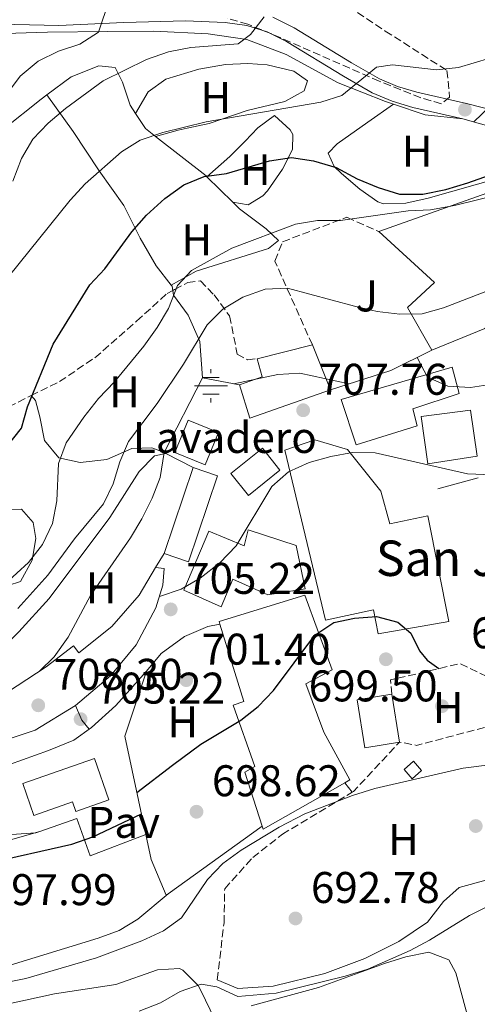
# Model space of a CAD drawing. Units: metres. Extents: x 576723 to 580160, y 4731171 to 4733523.
# Drawn here: x 579897 to 580001, y 4733071 to 4733293 of the extents above; entities that cross this region are included whole.
import ezdxf
from ezdxf.enums import TextEntityAlignment as Align

# ---------------------------------------------------------------- set-up
doc = ezdxf.new("R2010")
doc.units = ezdxf.units.M
doc.header["$MEASUREMENT"] = 0
doc.linetypes.add('DGN Style 3', pattern=[2.435890702152634, 1.739921930109024, -0.6959687720436097])
for name, color, linetype, lineweight in [('Acequia sin especificar', 4, 'Continuous', 0), ('Cota de punto acotado terreno', 7, 'Continuous', 0), ('Curva de nivel directora', 30, 'Continuous', 30), ('Curva de nivel intermedia', 30, 'Continuous', 0), ('destino de construcciones', 7, 'Continuous', 0), ('Edificio', 1, 'Continuous', 13), ('Estanque', 4, 'Continuous', 0), ('Etiqueta de uso rústico', 92, 'Continuous', 0), ('Fuente-manantial-naciente', 7, 'Continuous', 0), ('Línea  de muro-pared o tapia', 1, 'Continuous', 13), ('Línea de asfalto', 7, 'Continuous', 13), ('Línea de cambio de uso (parcela vista)', 92, 'Continuous', 0), ('Línea de muro de contención', 1, 'Continuous', 13), ('Línea de pavimento', 1, 'Continuous', 0), ('Pavimento', 7, 'Continuous', 0), ('Punto acotado terreno (símbolo)', 7, 'Continuous', 0), ('Senda', 7, 'DGN Style 3', 0), ('Seto', 92, 'DGN Style 3', 0), ('Texto de Iglesia-ermita', 51, 'Continuous', 0), ('Zona ajardinada', 92, 'Continuous', 0), ('Zona arbolada', 92, 'DGN Style 3', 0)]:
    doc.layers.add(name, color=color, linetype=linetype, lineweight=lineweight)
doc.styles.add('Style-Arial', font='arial.ttf')

# ---------------------------------------------------------------- blocks, each defined once
blk = doc.blocks.new('5NACIE')
at = {"layer": 'Acequia sin especificar', "color": 4, "linetype": 'Continuous', "lineweight": 0, "flags": 128}
for points in [[(0, 0.2812), (0, 0.375)], [(-0.375, 0), (0.375, 0)], [(-0.1875, 0.1875), (0.1875, 0.1875)], [(-0.1875, -0.1875), (0.1875, -0.1875)], [(0, -0.2812), (0, -0.375)]]:
    blk.add_lwpolyline(points, dxfattribs=at)
blk = doc.blocks.new('5PATER')
at = {"layer": 'Punto acotado terreno (símbolo)', "linetype": 'Continuous', "lineweight": 0}
h = blk.add_hatch(color=51, dxfattribs=at)
edge = h.paths.add_edge_path()
edge.add_ellipse((0, 0), major_axis=(-0.1095731443231308, -0.1110710700762829), ratio=0.9994222409660317, start_angle=0, end_angle=360)

msp = doc.modelspace()

# ---------------------------------------------------------------- linework, layer by layer
at = {"layer": 'Curva de nivel directora', "color": 30, "linetype": 'Continuous', "lineweight": 30, "flags": 128}
for points, elevation in [([(580000.1299999984, 4733270.400000002), (580003.7800000008, 4733273.830000001), (580014.0899999995, 4733274.61), (580017.2999999991, 4733276.730000002), (580019.2500000005, 4733278.740000002), (580023.2699999993, 4733282.290000001), (580034.5199999989, 4733293.529999999), (580037.57, 4733297.840000001), (580040.1600000005, 4733302.250000001), (580041.7999999989, 4733306.970000002), (580045.7499999985, 4733321.980000001), (580049.3799999984, 4733332.090000001), (580051.1799999999, 4733336.750000001), (580057.6599999998, 4733350.949999999), (580065.4899999995, 4733370.67), (580067.0000000006, 4733375.430000001), (580072.1500000004, 4733396.570000002), (580075.3099999987, 4733406.320000002), (580077.9500000007, 4733410.57), (580093.6999999997, 4733431.67), (580107.1800000002, 4733447.820000002), (580123.0999999992, 4733469.330000001), (580133.1199999994, 4733484.77)], 725.0000000000003), ([(579894.6500000001, 4733197.190000001), (579897.7900000006, 4733201.189999999), (579899.1499999998, 4733206), (579904.9500000001, 4733220.170000001), (579913.2499999992, 4733233.52), (579916.6299999988, 4733237.2), (579922.7699999987, 4733245.560000002), (579926.0700000002, 4733249.320000002), (579930.2399999988, 4733253.060000001), (579934.5199999991, 4733256.160000001), (579939.1399999993, 4733258.050000003), (579944.1599999995, 4733258.720000001), (579953.9099999993, 4733261.600000001), (579958.8899999993, 4733262.330000001), (579963.829999999, 4733261.610000002), (579968.9499999998, 4733260.090000001), (579973.7199999997, 4733257.480000001), (579978.4999999986, 4733255.54), (579983.2799999996, 4733254.070000002), (579988.6199999994, 4733254.050000002), (579993.8299999996, 4733255.130000001), (579998.7699999994, 4733256.600000001), (580008.8300000001, 4733260.180000001)], 725.0000000000003), ([(579923.8899999986, 4733118.860000002), (579931.9499999987, 4733125.039999999), (579938.3700000005, 4733129.730000001), (579947.3800000004, 4733135.189999999), (579951.3199999988, 4733138.27), (579954.79, 4733141.87), (579964.1399999998, 4733154.4), (579968.4299999991, 4733157.279999999), (579973.0999999985, 4733158.24), (579978.0899999995, 4733158.570000002), (579982.9699999989, 4733157.359999999), (579985.8799999991, 4733154.810000001), (579987.8300000004, 4733150.869999999), (579989.5499999993, 4733148.760000001), (579992.1800000002, 4733146.83)], 700.0000000000005), ([(579889.7599999997, 4733102.810000001), (579909.199999999, 4733107.140000002), (579913.9199999997, 4733108.800000001), (579924.9300000002, 4733114.04)], 700.0000000000002)]:
    msp.add_lwpolyline(points, dxfattribs=dict(at, elevation=elevation))
at = {"layer": 'Curva de nivel intermedia', "color": 30, "linetype": 'Continuous', "lineweight": 0, "flags": 128}
for points, elevation in [([(579987.2800000006, 4733217.119999999), (579989.6500000021, 4733212.67), (579994.2200000008, 4733210.640000001), (579999.3600000017, 4733210.369999999), (580004.3000000014, 4733211.119999998), (580009.2500000001, 4733212.96), (580014.1200000006, 4733214.100000001), (580019.5000000007, 4733214.699999999), (580024.4000000003, 4733215.680000001), (580029.4699999996, 4733217.430000001), (580038.1700000013, 4733223.430000001), (580047.3700000012, 4733228.329999999), (580051.2699999993, 4733231.449999999), (580054.800000001, 4733235.27), (580057.5700000003, 4733239.739999999), (580069.940000002, 4733263.16), (580071.8799999999, 4733267.939999999), (580073.5300000019, 4733273.17), (580074.7900000003, 4733278.560000001), (580076.3400000014, 4733288.609999999), (580078.3399999996, 4733293.17), (580081.850000001, 4733299.37)], 710.0000000000001), ([(579871.9299999997, 4733246.640000001), (579897.4599999998, 4733280.710000001), (579901.5599999991, 4733284.09), (579906.1900000004, 4733286.34), (579910.9900000016, 4733287.970000001), (579915.2100000016, 4733290.659999999), (579917.6500000003, 4733297.84)], 740.0000000000001), ([(579892.5, 4733232.569999999), (579908.8200000012, 4733252.71), (579912.2300000021, 4733256.369999999), (579920.3900000006, 4733263.58), (579924.6300000007, 4733266.249999999), (579929.7600000005, 4733267.960000001), (579939.5700000006, 4733270.399999999), (579965.5099999999, 4733274.820000002), (579970.290000001, 4733276.31), (579978.0800000007, 4733282.76), (579981.7000000017, 4733283.300000001), (579991.6900000006, 4733282.140000001), (579996.6500000005, 4733282.680000001), (580007.2899999999, 4733285.8), (580014.1299999995, 4733288.359999999), (580018.6400000001, 4733290.480000001), (580020.9000000021, 4733291.759999999), (580024.8400000005, 4733294.81)], 730), ([(579895.8500000006, 4733256.959999999), (579897.8300000009, 4733262.069999999), (579900.3400000011, 4733266.460000001), (579903.8099999999, 4733270.06), (579907.7400000016, 4733273.42), (579916.3000000002, 4733279.640000001), (579926.05, 4733284.499999999), (579931.0400000013, 4733286.189999999), (579936.1200000017, 4733287.21), (579946.8399999995, 4733288.02), (579949.6, 4733290.149999999), (579952.6799999999, 4733294.079999999)], 735.0000000000002), ([(579891.3700000012, 4733163.609999999), (579899.3700000009, 4733170.8), (579902.5100000014, 4733174.91), (579904.7900000013, 4733179.630000001), (579905.7600000014, 4733184.740000002), (579906.1400000014, 4733193.189999999), (579907.9299999995, 4733197.859999999), (579911.860000001, 4733203.640000001), (579915.2200000006, 4733207.859999999), (579918.8300000004, 4733211.61), (579925.5000000002, 4733219.659999999), (579928.5199999999, 4733223.880000001), (579931.0400000013, 4733228.199999999), (579933.0799999996, 4733233.439999999), (579936.2800000005, 4733236.76), (579945.3600000021, 4733241.829999999), (579959.8200000013, 4733247.289999999), (579964.7600000012, 4733248.060000001), (579969.9700000014, 4733248.109999998), (579985.2900000013, 4733250.300000001), (579990.2900000013, 4733250.5), (579995.7699999998, 4733251.480000001), (580005.8900000007, 4733253.949999998)], 720), ([(579896.9300000002, 4733160.399999999), (579903.780000001, 4733167.939999999), (579909.76, 4733176.140000001), (579916.3800000006, 4733184.100000001), (579918.4999999995, 4733188.619999999), (579920.0100000006, 4733193.539999999), (579922.0300000012, 4733198.17), (579928.4700000007, 4733206.76), (579934.4499999998, 4733215.66), (579939.8099999998, 4733224.489999999), (579943.3100000002, 4733228.05), (579947.860000001, 4733230.740000002), (579952.9400000015, 4733232.550000002), (579957.9400000017, 4733232.830000001), (579973.160000001, 4733228.720000001), (579978.2599999994, 4733227.560000001), (579983.3700000013, 4733226.930000001), (579988.4100000015, 4733227.029999998), (579993.2400000019, 4733228.329999999), (580002.8700000009, 4733232.039999999)], 715.0000000000001), ([(579945.8200000002, 4733211.21), (579955.7700000012, 4733213.279999999), (579960.7700000014, 4733213.57), (579971.9100000014, 4733211.17)], 710.0000000000001), ([(579901.8300000018, 4733146.24), (579905.2200000003, 4733149.489999999), (579908.3300000017, 4733153.929999999), (579913.41, 4733163.380000002), (579922.4700000016, 4733176.380000001), (579925.0199999996, 4733180.680000001), (579927.370000001, 4733185.38), (579929.1799999992, 4733190.039999999), (579930.0599999999, 4733195.65)], 710), ([(579928.9800000003, 4733163.109999998), (579933.8900000011, 4733164.749999999), (579938.2100000016, 4733167.26), (579942.6799999998, 4733170.720000001), (579946.3900000001, 4733174.550000001), (579954.4200000013, 4733188), (579958.1699999997, 4733191.31), (579962.8700000001, 4733193.399999999), (579967.7400000006, 4733194.75), (579972.6600000003, 4733195.640000001), (579977.7699999999, 4733195.579999999), (579998.7100000012, 4733190.839999998), (580004.2700000001, 4733190.609999998)], 705), ([(579913.1200000017, 4733133.130000001), (579911.4600000011, 4733135.210000002), (579910.0000000015, 4733138.460000001)], 705), ([(579888.4400000009, 4733074.740000002), (579898.7899999998, 4733076.84), (579914.730000001, 4733081.509999999), (579925.0300000008, 4733085.329999999), (579929.9400000015, 4733087.59), (579933.9800000004, 4733090.539999999), (579939.8700000001, 4733099.180000001), (579943.3600000015, 4733102.759999999), (579947.4899999999, 4733105.81), (579956.0599999996, 4733111.020000001), (579961.8600000021, 4733113.98), (579972.6800000004, 4733118.13), (579977.7000000007, 4733119.76), (579997.7100000001, 4733124.359999999), (580003.1000000011, 4733125.039999999)], 695), ([(579924.4400000006, 4733069.439999999), (579929.2400000019, 4733071.300000001), (579933.690000002, 4733073.890000001), (579938.4300000007, 4733075.519999999), (579941.9500000011, 4733074.929999999), (579946.7300000021, 4733072.710000001), (579955.4300000014, 4733073.509999999), (579971.0000000017, 4733077.350000001), (579976.1500000015, 4733078.930000001), (579985.6900000013, 4733083.099999998), (579990.1000000014, 4733085.439999999), (579999.1500000017, 4733091.06), (580003.7899999997, 4733093.4)], 690)]:
    msp.add_lwpolyline(points, dxfattribs=dict(at, elevation=elevation))
at = {"layer": 'Edificio', "color": 51, "linetype": 'Continuous', "lineweight": 13, "extrusion": (-0.007764320104804091, 0.01317071219779562, 0.9998831170059395), "elevation": 58560.95080808301, "flags": 128}
msp.add_lwpolyline([(580003.7159238199, 4732899.750896569), (579995.8961595772, 4732895.140496675), (579966.7663389395, 4732884.79959973)], dxfattribs=at)
at = {"layer": 'Edificio', "color": 51, "linetype": 'Continuous', "lineweight": 13, "extrusion": (0.209218840086258, 0.05213706674778573, 0.9764779583912265), "elevation": 368812.8987417874, "flags": 128}
msp.add_lwpolyline([(4452525.069021183, -1666938.304083001), (4452525.069021183, -1666951.475571148)], dxfattribs=at)
at = {"layer": 'Edificio', "color": 51, "linetype": 'Continuous', "lineweight": 13, "extrusion": (0.01224549331059488, -0.0305385152587576, 0.9994585769202099), "elevation": -136729.776871633, "flags": 128}
msp.add_lwpolyline([(2299904.012863779, 4175090.993298538), (2299904.012863779, 4175101.934824941)], dxfattribs=at)
at = {"layer": 'Edificio', "color": 51, "linetype": 'Continuous', "lineweight": 13, "extrusion": (-0.2717765647537695, -0.09471576682130578, 0.9576880610961443), "elevation": -605240.7069987247, "flags": 128}
msp.add_lwpolyline([(-4278702.115198063, 2016436.735868488), (-4278702.129115925, 2016442.468852552), (-4278706.357015716, 2016442.746815416)], dxfattribs=at)
at = {"layer": 'Edificio', "color": 51, "linetype": 'Continuous', "lineweight": 13, "extrusion": (0.07084335177741431, -0.006674662579400505, 0.9974651213894112), "elevation": 10206.2856855359, "flags": 128}
msp.add_lwpolyline([(4766741.805880772, -133017.2980092539), (4766734.553179454, -133020.389760148), (4766742.60228603, -133037.9565265932)], dxfattribs=at)
at = {"layer": 'Edificio', "color": 1, "linetype": 'Continuous', "lineweight": 13, "extrusion": (0.02487075723716316, -0.010166646991886, 0.9996389771929628), "elevation": -32986.40611432063, "flags": 128}
msp.add_lwpolyline([(4600719.358731216, 1253718.702755654), (4600711.483167744, 1253718.702755654), (4600711.477161826, 1253726.146421682), (4600719.352725297, 1253726.146421683), (4600719.358731216, 1253718.702755654)], close=True, dxfattribs=at)
at = {"layer": 'Edificio', "color": 51, "linetype": 'Continuous', "lineweight": 13, "extrusion": (0.02487075723716316, -0.010166646991886, 0.9996389771929628), "elevation": -32986.40611432065, "flags": 128}
msp.add_lwpolyline([(4600711.483167744, 1253718.702755654), (4600711.477161826, 1253726.146421682), (4600719.352725297, 1253726.146421683), (4600719.358731216, 1253718.702755654), (4600711.483167744, 1253718.702755654)], dxfattribs=at)
at = {"layer": 'Edificio', "color": 1, "linetype": 'Continuous', "lineweight": 13, "extrusion": (0.0327718024691008, 0.008029754722661807, 0.9994306038950479), "elevation": 57722.39576238283, "flags": 128}
msp.add_lwpolyline([(4459188.002509414, -1688716.564787173), (4459184.155741178, -1688708.266325018), (4459189.915643564, -1688705.598962182), (4459193.762411801, -1688713.897424337), (4459188.002509414, -1688716.564787173)], close=True, dxfattribs=at)
at = {"layer": 'Edificio', "color": 51, "linetype": 'Continuous', "lineweight": 13, "extrusion": (0.0327718024691008, 0.008029754722661807, 0.9994306038950479), "elevation": 57722.39576238282, "flags": 128}
msp.add_lwpolyline([(4459184.155741178, -1688708.266325018), (4459189.915643564, -1688705.598962182), (4459193.762411801, -1688713.897424337), (4459188.002509414, -1688716.564787173), (4459184.155741178, -1688708.266325018)], dxfattribs=at)
at = {"layer": 'Edificio', "color": 1, "linetype": 'Continuous', "lineweight": 13, "extrusion": (-0.003435997613400767, -0.01016020799661517, 0.9999424803926805), "elevation": -49371.93979030733, "flags": 128}
msp.add_lwpolyline([(579941.1392667266, 4732933.087058151), (579934.5685495548, 4732913.656055195), (579929.068582025, 4732915.516151207), (579935.6392991967, 4732934.947154162), (579941.1392667266, 4732933.087058151)], close=True, dxfattribs=at)
at = {"layer": 'Edificio', "color": 51, "linetype": 'Continuous', "lineweight": 13, "extrusion": (-0.003435997613400767, -0.01016020799661517, 0.9999424803926805), "elevation": -49371.93979030732, "flags": 128}
msp.add_lwpolyline([(579935.6392991967, 4732934.947154162), (579941.1392667266, 4732933.087058151), (579934.5685495548, 4732913.656055195), (579929.068582025, 4732915.516151207)], dxfattribs=at)
at = {"layer": 'Edificio', "color": 51, "linetype": 'Continuous', "lineweight": 13, "extrusion": (-0.003435588077768795, -0.01016034647572597, 0.999942480392774), "elevation": -49372.35773385526, "flags": 128}
msp.add_lwpolyline([(579929.0691070193, 4732915.511727037), (579935.6398241101, 4732934.942730019)], dxfattribs=at)
at = {"layer": 'Edificio', "color": 51, "linetype": 'Continuous', "lineweight": 13, "extrusion": (0.002338884043085491, -0.01439211033486417, 0.9998936927401543), "elevation": -66061.32341493333, "flags": 128}
msp.add_lwpolyline([(579978.3209390977, 4732680.470301604), (579980.0813085428, 4732669.639179806)], dxfattribs=at)
at = {"layer": 'Edificio', "color": 1, "linetype": 'Continuous', "lineweight": 13, "elevation": 706.929999999993, "flags": 128}
msp.add_lwpolyline([(579917.5899999999, 4733117.199999999), (579910.0999999996, 4733114.57), (579909.3499999996, 4733116.720000001), (579900.6200000001, 4733113.66), (579898.0999999996, 4733120.859999999), (579914.3099999996, 4733126.550000001), (579917.5899999999, 4733117.199999999)], close=True, dxfattribs=at)
at = {"layer": 'Edificio', "color": 51, "linetype": 'Continuous', "lineweight": 13, "elevation": 706.929999999993, "flags": 128}
msp.add_lwpolyline([(579910.0999999996, 4733114.57), (579909.3499999996, 4733116.720000001), (579900.6200000001, 4733113.66), (579898.0999999996, 4733120.859999999), (579914.3099999996, 4733126.550000001), (579917.5899999999, 4733117.199999999), (579910.0999999996, 4733114.57)], dxfattribs=at)
at = {"layer": 'Edificio', "color": 51, "linetype": 'Continuous', "lineweight": 13, "extrusion": (0.02524574173532087, 0.00795413781519641, 0.9996496307286121), "elevation": 52994.42602561187, "flags": 128}
msp.add_lwpolyline([(4340071.069072932, -1974785.091061065), (4340066.604729623, -1974764.312152557), (4340067.370105349, -1974764.312152557)], dxfattribs=at)
at = {"layer": 'Edificio', "color": 1, "linetype": 'Continuous', "lineweight": 13}
for points in [[(580002.6299999999, 4733223.66, 724.0500000000029), (579990.6100000005, 4733218.779999999, 715.8800000000047), (579985.0999999996, 4733228.470000001, 716.3999999999943), (579991.25, 4733234.050000001, 716.6399999999995), (579978.6299999999, 4733245.57, 723.9600000000065), (580007.7599999999, 4733255.91, 724.0500000000029), (580015.5800000001, 4733260.52, 724.0500000000029), (580019.0800000001, 4733253.029999999, 722.179999999993), (580014.6600000003, 4733248.980000001, 722.179999999993), (580021.6100000005, 4733241.980000001, 724.0500000000029)], [(579967.6699999999, 4733209.83, 713.820000000007), (579949.4699999997, 4733203.460000001, 715.070000000007), (579947.0800000001, 4733210.970000001, 715.2899999999936), (579952.2599999999, 4733212.789999999, 716.9400000000023), (579951.1200000001, 4733216.869999999, 717.0200000000042), (579963.5999999996, 4733219.980000001, 714.179999999993)], [(579987.3399999999, 4733201.710000001, 715.7400000000052), (579973.54, 4733197.380000001, 715.75), (579970.1299999999, 4733207.640000001, 715.75), (579995.1900000004, 4733214.949999999, 714.2100000000065), (579996.79, 4733208.99, 712.4100000000036), (579986.3099999996, 4733205.57, 715.9600000000065)], [(580000.9100000003, 4733194.859999999, 712.1900000000023), (579989.7400000002, 4733193.100000001, 712.0399999999936), (579988.2100000001, 4733203.82, 712.3399999999965), (579999.3700000001, 4733205.25, 712.3399999999965)], [(579979.0599999996, 4733186.91, 711.1699999999983), (579981.1200000001, 4733179.51, 710.6900000000023), (579989.7400000002, 4733181.359999999, 710.1300000000047), (579994.5, 4733157.5, 707.5099999999949), (579978.4699999997, 4733154.699999999, 707.3800000000047), (579977.4299999997, 4733160.109999999, 708.2299999999959), (579966.5999999996, 4733157.800000001, 709.6999999999972), (579957.3899999997, 4733196.230000001, 710.9400000000023), (579964.1299999999, 4733198.51, 711.8500000000058), (579971.5599999996, 4733196.359999999, 712.4700000000012)], [(579959.9199999999, 4733174.67, 709.5), (579962, 4733164.84, 708.7200000000012), (579953.4900000002, 4733163.539999999, 708.9199999999983), (579945.5999999996, 4733167.01, 710.8300000000019), (579943, 4733160.789999999, 710.8699999999953), (579934.5499999998, 4733164.59, 711.5599999999977), (579940.1900000004, 4733177.92, 711.5599999999977), (579948.1399999997, 4733174.560000001, 711.070000000007), (579949.04, 4733178.220000001, 710.0899999999965)], [(579970.9199999999, 4733121.029999999, 704.9799999999959), (579952.4500000002, 4733110.529999999, 705.529999999999), (579952.2199999997, 4733111.26, 705.529999999999), (579948.3499999996, 4733123.439999999, 705.5399999999936), (579950.5499999998, 4733124.680000001, 705.5399999999936), (579945.6600000003, 4733138.58, 705.6199999999953), (579948.0899999999, 4733139.380000001, 706.9600000000065), (579942.6799999997, 4733156.880000001, 707.1000000000058), (579942.5, 4733157.480000001, 707.1000000000058), (579961.9199999999, 4733163.41, 707.029999999999), (579968.0599999996, 4733146.539999999, 707.0099999999949), (579962.1100000005, 4733143.380000001, 706.570000000007), (579966.1900000004, 4733132.460000001, 705.320000000007), (579972.0499999998, 4733121.67, 704.9499999999972)], [(579983.3099999996, 4733130.230000001, 701.9700000000012), (579975.4699999997, 4733128.960000001, 701.9100000000036), (579973.7100000001, 4733139.789999999, 702.0800000000019), (579981.5499999998, 4733141.060000001, 702.1300000000047)]]:
    msp.add_polyline3d(points, close=True, dxfattribs=at)
at = {"layer": 'Edificio', "color": 51, "linetype": 'Continuous', "lineweight": 13}
for points in [[(579990.6100000005, 4733218.779999999, 715.8800000000047), (580002.6299999999, 4733223.66, 724.0500000000029), (580021.6100000005, 4733241.980000001, 724.0500000000029), (580014.6600000003, 4733248.980000001, 722.179999999993), (580019.0800000001, 4733253.029999999, 722.179999999993), (580015.5800000001, 4733260.52, 724.0500000000029)], [(579978.6299999999, 4733245.57, 723.9600000000065), (579991.25, 4733234.050000001, 716.6399999999995), (579985.0999999996, 4733228.470000001, 716.3999999999943), (579990.6100000005, 4733218.779999999, 715.8800000000047)], [(579973.54, 4733197.380000001, 715.75), (579970.1299999999, 4733207.640000001, 715.75), (579995.1900000004, 4733214.949999999, 714.2100000000065), (579996.79, 4733208.99, 712.4100000000036), (579986.3099999996, 4733205.57, 715.9600000000065), (579987.3399999999, 4733201.710000001, 715.7400000000052), (579973.54, 4733197.380000001, 715.75)], [(579989.7400000002, 4733193.100000001, 712.0399999999936), (579988.2100000001, 4733203.82, 712.3399999999965), (579999.3700000001, 4733205.25, 712.3399999999965), (580000.9100000003, 4733194.859999999, 712.1900000000023), (579989.7400000002, 4733193.100000001, 712.0399999999936)], [(579981.1200000001, 4733179.51, 710.6900000000023), (579989.7400000002, 4733181.359999999, 710.1300000000047), (579994.5, 4733157.5, 707.5099999999949), (579978.4699999997, 4733154.699999999, 707.3800000000047), (579977.4299999997, 4733160.109999999, 708.2299999999959), (579966.5999999996, 4733157.800000001, 709.6999999999972), (579957.3899999997, 4733196.230000001, 710.9400000000023), (579964.1299999999, 4733198.51, 711.8500000000058), (579971.5599999996, 4733196.359999999, 712.4700000000012), (579979.0599999996, 4733186.91, 711.1699999999983), (579981.1200000001, 4733179.51, 710.6900000000023)], [(579953.4900000002, 4733163.539999999, 708.9199999999983), (579945.5999999996, 4733167.01, 710.8300000000019), (579943, 4733160.789999999, 710.8699999999953), (579934.5499999998, 4733164.59, 711.5599999999977), (579940.1900000004, 4733177.92, 711.5599999999977), (579948.1399999997, 4733174.560000001, 711.070000000007), (579949.04, 4733178.220000001, 710.0899999999965), (579959.9199999999, 4733174.67, 709.5), (579962, 4733164.84, 708.7200000000012), (579953.4900000002, 4733163.539999999, 708.9199999999983)], [(579942.6799999997, 4733156.880000001, 707.1000000000058), (579942.5, 4733157.480000001, 707.1000000000058), (579961.9199999999, 4733163.41, 707.029999999999), (579968.0599999996, 4733146.539999999, 707.0099999999949), (579962.1100000005, 4733143.380000001, 706.570000000007), (579966.1900000004, 4733132.460000001, 705.320000000007), (579972.0499999998, 4733121.67, 704.9499999999972), (579970.9199999999, 4733121.029999999, 704.9799999999959)], [(579952.2199999997, 4733111.26, 705.529999999999), (579948.3499999996, 4733123.439999999, 705.5399999999936), (579950.5499999998, 4733124.680000001, 705.5399999999936), (579945.6600000003, 4733138.58, 705.6199999999953), (579948.0899999999, 4733139.380000001, 706.9600000000065), (579942.6799999997, 4733156.880000001, 707.1000000000058)], [(579983.3099999996, 4733130.230000001, 701.9700000000012), (579975.4699999997, 4733128.960000001, 701.9100000000036), (579973.7100000001, 4733139.789999999, 702.0800000000019), (579981.5499999998, 4733141.060000001, 702.1300000000047)]]:
    msp.add_polyline3d(points, dxfattribs=at)
at = {"layer": 'Estanque', "color": 4, "linetype": 'Continuous', "lineweight": 0, "elevation": 697.7299999999959, "flags": 128}
msp.add_lwpolyline([(579988.2999999998, 4733123.800000001), (579986.1500000004, 4733121.949999999), (579984.3600000005, 4733124.039999999), (579986.5099999999, 4733125.890000001), (579988.2999999998, 4733123.800000001)], close=True, dxfattribs=at)
msp.add_lwpolyline([(579984.3600000005, 4733124.039999999), (579986.1500000004, 4733121.949999999), (579988.2999999998, 4733123.800000001), (579986.5099999999, 4733125.890000001), (579984.3600000005, 4733124.039999999)], dxfattribs=at)
at = {"layer": 'Línea  de muro-pared o tapia', "color": 1, "linetype": 'Continuous', "lineweight": 13, "extrusion": (0.1821144177717398, -0.07680251286777967, 0.9802732847817771), "elevation": -257189.332585333, "flags": 128}
msp.add_lwpolyline([(4586672.975003771, 1279277.357860606), (4586673.539548155, 1279269.717972543), (4586676.04577386, 1279261.319155201)], dxfattribs=at)
at = {"layer": 'Línea  de muro-pared o tapia', "color": 1, "linetype": 'Continuous', "lineweight": 13}
msp.add_polyline3d([(579883.79, 4733289.279999999, 749.1300000000047), (579891.6399999997, 4733290.24, 744.9499999999972), (579903.7000000002, 4733290.680000001, 743.3899999999995), (579917.3200000003, 4733290.810000001, 741.3300000000019), (579927.7199999997, 4733290.9, 739.2899999999936), (579940.0099999999, 4733290.24, 737.2200000000012), (579948.7699999996, 4733288.99, 735.6999999999972), (579957.6500000004, 4733285.640000001, 733.7899999999936), (579969.4400000004, 4733279.220000001, 731.9100000000036), (579980.1100000005, 4733275, 729.7400000000052), (579981.9800000004, 4733274.369999999, 729.3399999999965)], dxfattribs=at)
at = {"layer": 'Línea de asfalto', "color": 7, "linetype": 'Continuous', "lineweight": 13, "extrusion": (0.1088346535378705, -0.0714802135154154, 0.9914865592962329), "elevation": -274511.3987037552, "flags": 128}
msp.add_lwpolyline([(4274520.055922254, 2095703.897985175), (4274527.27404198, 2095702.054795648), (4274537.572391638, 2095700.442004811)], dxfattribs=at)
at = {"layer": 'Línea de asfalto', "color": 7, "linetype": 'Continuous', "lineweight": 13, "extrusion": (0.05882649431800049, -0.07449035375485186, 0.9954851233261759), "elevation": -317761.087387276, "flags": 128}
msp.add_lwpolyline([(3388568.896653422, 3339974.574967204), (3388568.896653422, 3339971.835751992)], dxfattribs=at)
at = {"layer": 'Línea de asfalto', "color": 7, "linetype": 'Continuous', "lineweight": 13}
for points in [[(579997.6600000008, 4733271.09, 726.1699999999983), (579986.3500000008, 4733273.650000002, 727.4700000000014), (579981.6299999978, 4733275.030000002, 728.4199999999984), (579977.1599999998, 4733276.970000001, 729.7100000000065), (579970.670000001, 4733280.680000002, 731.2299999999959), (579957.7600000005, 4733288.550000002, 733.1900000000023), (579953.3700000006, 4733290.750000001, 734.2100000000065), (579948.7600000016, 4733292.119999999, 735.1900000000024), (579943.850000001, 4733292.850000001, 735.9499999999972), (579934.9200000014, 4733293.210000002, 737.25), (579920.9800000007, 4733292.860000002, 739.1300000000048), (579906.260000002, 4733292.17, 741.6199999999955), (579892.86, 4733292.49, 744.8099999999977), (579885.1099999984, 4733293.300000002, 745.9400000000024), (579884.5399999983, 4733293.620000001, 746.050000000003)], [(579954.6799999982, 4733294.050000003, 734.2100000000065), (579959.4799999994, 4733291.650000001, 733.1900000000023), (579972.469999998, 4733283.730000001, 731.2299999999959), (579978.7499999988, 4733280.140000001, 729.7100000000065), (579982.8399999993, 4733278.37, 728.4199999999984), (579987.2399999981, 4733277.080000001, 727.4700000000014), (579998.4400000009, 4733274.550000001, 726.1699999999983), (580007.870000001, 4733272.09, 724.1399999999995), (580012.4499999987, 4733270.37, 723.3699999999953), (580015.989999997, 4733268.180000001, 722.7500000000001), (580019.370000001, 4733264.619999999, 721.7100000000065), (580021.3599999981, 4733261.480000001, 720.9299999999931), (580023.6499999971, 4733257.12, 719.979999999996), (580024.5299999999, 4733254.59, 719.4900000000054)]]:
    msp.add_polyline3d(points, dxfattribs=at)
at = {"layer": 'Línea de cambio de uso (parcela vista)', "color": 92, "linetype": 'Continuous', "lineweight": 0, "extrusion": (0.2184267122320476, -0.2593103119307296, 0.9407698621394534), "elevation": -1100027.241448064, "flags": 128}
msp.add_lwpolyline([(3492900.40531875, 3054466.453401254), (3492899.921667335, 3054462.1471986), (3492900.518719275, 3054459.138755649)], dxfattribs=at)
at = {"layer": 'Línea de cambio de uso (parcela vista)', "color": 92, "linetype": 'Continuous', "lineweight": 0, "extrusion": (0.589502258423873, 0.3317239142053202, 0.7365095600584249), "elevation": 1912543.829705205, "flags": 128}
msp.add_lwpolyline([(3840614.14412354, -2081344.202994756), (3840600.742721808, -2081351.786960183), (3840600.47034179, -2081351.890445091)], dxfattribs=at)
at = {"layer": 'Línea de cambio de uso (parcela vista)', "color": 92, "linetype": 'Continuous', "lineweight": 0, "extrusion": (0.1678647125507977, -0.1650001270480425, 0.9719034912759436), "elevation": -682933.1632665757, "flags": 128}
msp.add_lwpolyline([(3782132.091934427, 2822966.648556588), (3782132.091934427, 2822958.19413171)], dxfattribs=at)
at = {"layer": 'Línea de cambio de uso (parcela vista)', "color": 92, "linetype": 'Continuous', "lineweight": 0}
for points in [[(579903.54, 4733276.51, 737.6499999999943), (579909.0199999996, 4733280.57, 737.1600000000036), (579915.3099999996, 4733283.060000001, 736.529999999999), (579918.9699999997, 4733282.65, 736.0099999999949), (579920.6600000003, 4733279.350000001, 734.279999999999), (579922.3600000005, 4733274.16, 732.3999999999943), (579923.5999999996, 4733272.289999999, 731.6000000000058)], [(579923.5999999996, 4733272.289999999, 731.6000000000058), (579926.4299999997, 4733277.189999999, 732.2899999999936), (579930.4600000001, 4733280.039999999, 732.5399999999936), (579937.8799999999, 4733282.279999999, 732.3800000000047), (579943.9699999997, 4733283.33, 732.2100000000065), (579948.9699999997, 4733283.539999999, 732.1999999999972), (579953.3799999999, 4733283.300000001, 732.179999999993), (579959.3700000001, 4733281.810000001, 731.8399999999965), (579962.4900000002, 4733279.619999999, 731.4700000000012), (579961.7400000002, 4733277.4, 731.0200000000042), (579957.3600000005, 4733275, 730.7400000000052), (579948.8300000001, 4733272.970000001, 730.429999999993), (579940.2199999997, 4733270.01, 730.1300000000047), (579935.2999999998, 4733268.980000001, 730.6399999999995), (579933.2599999999, 4733268.51, 730.4700000000012), (579928.1200000001, 4733267.100000001, 729.1199999999953)], [(579865.9500000002, 4733246.42, 741.2400000000052), (579874.8499999996, 4733252.810000001, 740.3000000000029), (579893.75, 4733268.699999999, 737.8800000000047), (579902.2100000001, 4733275.529999999, 737.7700000000042), (579903.54, 4733276.51, 737.6499999999943)], [(579931.6900000004, 4733233.449999999, 720.1399999999995), (579928.2699999996, 4733237.850000001, 722.3600000000006), (579924.6699999999, 4733244.130000001, 724.6000000000058), (579920.9500000002, 4733251.51, 727.1499999999943), (579915.3399999999, 4733259.32, 730.570000000007), (579909.5099999999, 4733268.230000001, 733.6499999999943), (579903.54, 4733276.51, 737.6499999999943)], [(580013.3899999997, 4733265.15, 724.1699999999983), (580010.4500000002, 4733260.800000001, 724.3699999999953), (580006.5499999998, 4733257.92, 724.4799999999959), (579989.7599999999, 4733253.109999999, 724.1199999999953), (579984.7400000002, 4733252.039999999, 724), (579979.7000000002, 4733251.869999999, 724.1699999999983), (579978.4299999997, 4733252.32, 724.279999999999), (579974.3499999996, 4733255.17, 724.75), (579970.1900000004, 4733258.689999999, 725.2700000000042), (579968.5, 4733260.310000001, 725.5), (579967.1500000004, 4733263.279999999, 725.8899999999995), (579969.2300000004, 4733265.41, 726.2700000000042), (579976.1600000003, 4733270.34, 726.9900000000052), (579981.9800000004, 4733274.369999999, 728.0899999999965)], [(579939.7599999999, 4733257.960000001, 723.9199999999983), (579944.9199999999, 4733262.550000001, 725.4799999999959), (579948.4000000004, 4733266.029999999, 726.2200000000012), (579951.2800000003, 4733269.029999999, 726.6100000000006), (579955.0199999996, 4733271.83, 726.9499999999972), (579958.5700000003, 4733268.58, 726.2299999999959), (579959.1500000004, 4733267.550000001, 726.0599999999977), (579959.0700000003, 4733264.119999999, 725.4400000000023), (579956.8200000003, 4733259.710000001, 724.8300000000019), (579953.4299999997, 4733254.76, 724.1199999999953), (579952.4199999999, 4733253.65, 723.9600000000065), (579949.1100000005, 4733251.630000001, 723.4600000000065), (579945.6200000001, 4733252.199999999, 721.929999999993)], [(579945.6200000001, 4733252.199999999, 721.929999999993), (579947.1500000004, 4733250.699999999, 721.4100000000036), (579953.1699999999, 4733246.220000001, 720.3000000000029), (579955.9600000001, 4733243.59, 720.0200000000042), (579953.6500000004, 4733241.800000001, 719.8000000000029), (579937.3200000003, 4733236.67, 720.2200000000012), (579931.6900000004, 4733233.449999999, 720.1399999999995)], [(579931.6900000004, 4733233.449999999, 720.1399999999995), (579931.8499999996, 4733233.24, 719.7599999999949), (579932.1699999999, 4733231.199999999, 719.5), (579935.5300000003, 4733226.689999999, 717.529999999999), (579938.1299999999, 4733220.74, 715.4700000000012), (579938.7599999999, 4733212.550000001, 711.4799999999959)], [(579930.0599999996, 4733195.65, 710.75), (579927.2800000003, 4733196.730000001, 713.6699999999983), (579922.75, 4733196.58, 715.6199999999953), (579917.1200000001, 4733194.09, 717.5500000000029), (579911.04, 4733193.369999999, 719.5500000000029), (579906.2699999996, 4733194.430000001, 721.6000000000058), (579903.0300000003, 4733198.390000001, 722.3000000000029), (579901.9800000004, 4733203.689999999, 723.5099999999949), (579900.9500000002, 4733207.439999999, 724.6600000000036), (579899.9500000002, 4733208.51, 724.7700000000042)], [(579875.3600000005, 4733138.029999999, 713.4600000000065), (579881.8600000005, 4733141.300000001, 713.3699999999953), (579885.9299999997, 4733144.15, 713.1600000000036), (579897.2199999997, 4733155.17, 712.3300000000019), (579904.0199999996, 4733162.65, 711.5099999999949), (579917.7999999998, 4733180.949999999, 711.2599999999949), (579924.4500000002, 4733191.390000001, 711.0500000000029), (579927.9100000003, 4733194.930000001, 710.0800000000019), (579930.4500000002, 4733195.439999999, 710.679999999993)], [(579883.7000000002, 4733161.680000001, 721.75), (579881.6799999997, 4733163.65, 721.9900000000052), (579880.2100000001, 4733167.07, 722.3800000000047), (579883.0899999999, 4733171.09, 722.6499999999943), (579894.9000000004, 4733182.810000001, 722.8099999999977), (579897.7800000003, 4733182.84, 722.4900000000052), (579900.4600000001, 4733179.880000001, 722.1600000000036), (579901.0499999998, 4733176.230000001, 721.9900000000052), (579900.2300000004, 4733171.310000001, 721.7700000000042), (579897.5499999998, 4733166.539999999, 721.5099999999949), (579889.0999999996, 4733163.83, 721.6600000000036), (579883.7000000002, 4733161.680000001, 721.75)], [(579837.9600000001, 4733095.970000001, 699.5200000000041), (579839.6500000004, 4733099.180000001, 699.7200000000012), (579843.8399999999, 4733101.100000001, 699.7400000000052), (579848.8200000003, 4733100.92, 699.779999999999), (579854.0599999996, 4733097.32, 699.779999999999), (579859.6100000005, 4733095.16, 699.679999999993), (579864.4600000001, 4733096.359999999, 699.820000000007), (579873.8300000001, 4733101.65, 700.1499999999943), (579878.3499999996, 4733103.630000001, 700.3300000000019), (579888.0499999998, 4733106.08, 700.5500000000029), (579901.9199999999, 4733110.01, 702.25)], [(579931, 4733095.92, 698.3099999999977), (579924.0800000001, 4733090.220000001, 697.6999999999971), (579919.8600000005, 4733087.65, 697.4400000000023), (579915.1299999999, 4733085.939999999, 697.279999999999), (579893.25, 4733079.24, 696.6999999999971), (579884.4299999997, 4733077.060000001, 696.5), (579875.0700000003, 4733075.600000001, 696.4499999999971), (579865.6600000003, 4733075.289999999, 696.6399999999994), (579861.6600000003, 4733074.01, 696.6900000000023)], [(579949.7800000003, 4733070.66, 689.0800000000017), (579965.0199999996, 4733074.779999999, 689.1399999999994), (579979.9100000003, 4733080.230000001, 689.25), (579984.7400000002, 4733081.689999999, 689.2100000000064), (579989.9600000001, 4733082.76, 689.1699999999983), (579994.5099999999, 4733081.029999999, 689.1399999999994), (579996.0899999999, 4733078.060000001, 689.0800000000017), (580002.9699999997, 4733052.66, 685.8699999999953)], [(579874.54, 4733061.680000001, 689.8600000000006), (579874.6600000003, 4733063.109999999, 690.0800000000017), (579878.6200000001, 4733066.029999999, 690.4900000000052), (579883.29, 4733067.9, 690.7100000000064), (579890.3200000003, 4733070.119999999, 690.9700000000012), (579905.2300000004, 4733073.350000001, 691.3999999999943), (579919.1600000003, 4733075.480000001, 691.9199999999983), (579928.54, 4733078.77, 692.1600000000036), (579933.5499999998, 4733079.029999999, 691.779999999999), (579934.29, 4733078.710000001, 691.6600000000036), (579937.7800000003, 4733075.199999999, 690.7400000000052), (579938.3200000003, 4733074.210000001, 690.570000000007), (579957.1600000003, 4733035.310000001, 685.070000000007), (579964.7300000004, 4733016.980000001, 682.5), (579967.6699999999, 4733011.710000001, 681.7100000000064), (579970.5700000003, 4733007.680000001, 681.0800000000017), (579975.5899999999, 4733001.65, 680.179999999993), (579996.7699999996, 4732976.460000001, 677.6100000000006), (579999.1399999997, 4732972.060000001, 677.3399999999965), (580000.1699999999, 4732968.189999999, 677.1000000000058), (580002.9800000004, 4732951.390000001, 675.5599999999977), (580007.1399999997, 4732932.390000001, 673.7100000000064), (580008.4600000001, 4732922.49, 672.6199999999953)]]:
    msp.add_polyline3d(points, dxfattribs=at)
at = {"layer": 'Línea de muro de contención', "color": 1, "linetype": 'Continuous', "lineweight": 13, "extrusion": (0.1071226536904199, -0.4720624786970228, 0.8750324298406005), "elevation": -2171620.730612464, "flags": 128}
msp.add_lwpolyline([(1613039.782124699, 3927060.524434718), (1613054.090918843, 3927061.887889944), (1613064.133974251, 3927064.697434047)], dxfattribs=at)
at = {"layer": 'Línea de muro de contención', "color": 1, "linetype": 'Continuous', "lineweight": 13, "extrusion": (-0.01756524070225386, -0.03412098481321647, 0.9992633390225263), "elevation": -170977.6815677945, "flags": 128}
msp.add_lwpolyline([(-1650787.069324556, 4470473.031457927), (-1650787.069324556, 4470492.053363721)], dxfattribs=at)
at = {"layer": 'Línea de muro de contención', "color": 1, "linetype": 'Continuous', "lineweight": 13, "extrusion": (0.06943113993262955, -0.01318524051559884, 0.9974996071378683), "elevation": -21433.03566479882, "flags": 128}
msp.add_lwpolyline([(4758304.585652443, 312583.7650499133), (4758304.585652442, 312575.2751264741)], dxfattribs=at)
at = {"layer": 'Línea de muro de contención', "color": 1, "linetype": 'Continuous', "lineweight": 13, "extrusion": (0.1374380894167255, -0.07400512523082875, 0.987741875702883), "elevation": -269874.2198403812, "flags": 128}
msp.add_lwpolyline([(4442386.717353888, 1712258.333248631), (4442386.717353888, 1712257.884806883)], dxfattribs=at)
at = {"layer": 'Línea de muro de contención', "color": 1, "linetype": 'Continuous', "lineweight": 13, "extrusion": (0.1481281793836288, -0.07586467534189661, 0.9860540520213688), "elevation": -272477.5247640263, "flags": 128}
msp.add_lwpolyline([(4477176.899273164, 1618672.887353485), (4477176.899273164, 1618665.857175678)], dxfattribs=at)
at = {"layer": 'Línea de muro de contención', "color": 1, "linetype": 'Continuous', "lineweight": 13, "extrusion": (-0.06597394416200271, -0.0181175711109635, 0.9976568509807109), "elevation": -123315.9866860772, "flags": 128}
msp.add_lwpolyline([(-4410621.914780415, 1808497.193317032), (-4410621.914780416, 1808506.693959116)], dxfattribs=at)
at = {"layer": 'Línea de muro de contención', "color": 1, "linetype": 'Continuous', "lineweight": 13, "extrusion": (0.008270989861053894, 0.0137849831024412, 0.9998707741341297), "elevation": 70752.25169554599, "flags": 128}
msp.add_lwpolyline([(579902.4241433017, 4732644.014905619), (579904.3445739216, 4732647.215209704)], dxfattribs=at)
at = {"layer": 'Línea de muro de contención', "color": 1, "linetype": 'Continuous', "lineweight": 13, "extrusion": (0.2404862702220674, -0.1299202960607021, 0.9619184323559761), "elevation": -474789.2475128584, "flags": 128}
msp.add_lwpolyline([(4439916.58651517, 1673426.057441545), (4439933.868103288, 1673441.423108213), (4439949.123771502, 1673444.13039234)], dxfattribs=at)
at = {"layer": 'Línea de muro de contención', "color": 1, "linetype": 'Continuous', "lineweight": 13, "extrusion": (0.01330705457615336, 0.009619708633409272, 0.9998651826643008), "elevation": 53946.39300748771, "flags": 128}
msp.add_lwpolyline([(579870.3536708062, 4732795.96009945), (579891.5775140525, 4732811.300809272)], dxfattribs=at)
at = {"layer": 'Línea de muro de contención', "color": 1, "linetype": 'Continuous', "lineweight": 13}
for points in [[(580013.3899999997, 4733265.15, 724.1699999999983), (580012.2000000002, 4733266.470000001, 724.4600000000065), (580005.6500000004, 4733268.84, 725.3699999999953), (579997.6600000003, 4733271.09, 726.1699999999983)], [(579877.29, 4733131.960000001, 712.6999999999972), (579879.4000000004, 4733131.430000001, 712.6300000000047), (579886, 4733135.92, 712.3699999999953), (579903.3899999997, 4733147.26, 710.8600000000006), (579909.54, 4733151.960000001, 710.0099999999949), (579910.7699999996, 4733150.42, 709.5599999999977), (579918.2400000002, 4733156.359999999, 709.279999999999), (579924.3799999999, 4733163.390000001, 709.2100000000065), (579928.1299999999, 4733169.65, 709.1000000000058)], [(579879.3300000001, 4733127.220000001, 710.1600000000036), (579892.4699999997, 4733130.109999999, 708.9900000000052), (579900.8600000005, 4733132.949999999, 708.3500000000058), (579910, 4733138.460000001, 708.1300000000047), (579917.9000000004, 4733145.17, 707.8699999999953), (579923.7100000001, 4733152.199999999, 707.6499999999943), (579928.1699999999, 4733160.539999999, 707.6900000000023), (579929.7800000003, 4733165.65, 707.7400000000052), (579930.0800000001, 4733169.42, 707.7400000000052), (579928.1299999999, 4733169.65, 707.7400000000052)], [(579926.1100000005, 4733146.26, 705.1000000000058), (579929.3899999997, 4733150.27, 704.6900000000023), (579934.6699999999, 4733154.09, 704.2100000000065), (579939.9600000001, 4733156.350000001, 703.279999999999), (579942.6799999997, 4733156.880000001, 702.7200000000012)], [(579876.3499999996, 4733119.539999999, 707.5800000000019), (579876.3399999999, 4733120.529999999, 707.5800000000019), (579884.29, 4733122.27, 707.2700000000042), (579895.1100000005, 4733125.130000001, 706.6900000000023), (579903.9400000004, 4733128.310000001, 706.1300000000047), (579909.6699999999, 4733130.689999999, 705.7400000000052), (579913.6299999999, 4733133.5, 705.3000000000029)], [(579931, 4733095.92, 698.3099999999977), (579930.5599999996, 4733095.609999999, 698.320000000007), (579927.1600000003, 4733103.66, 699.0800000000017), (579925.9400000004, 4733109.369999999, 700.1600000000036)], [(579942.0700000003, 4733076.5, 692.529999999999), (579946.7400000002, 4733074.550000001, 692.529999999999), (579954.7000000002, 4733075.07, 692.5099999999948), (579966.4100000003, 4733077.939999999, 692.3399999999965), (579975.4500000002, 4733081.350000001, 692.4199999999983), (579983.1699999999, 4733085.180000001, 692.5099999999948), (579989.6600000003, 4733089.560000001, 692.7899999999936), (579993.2699999996, 4733094.24, 692.9700000000012), (579996.7800000003, 4733097.369999999, 693.0500000000029), (580003.1799999997, 4733099.09, 693.1999999999971), (580018.5499999998, 4733101.66, 693.3800000000047), (580024.29, 4733103.380000001, 693.4799999999959), (580027.8099999996, 4733105.850000001, 693.4400000000023)]]:
    msp.add_polyline3d(points, dxfattribs=at)
at = {"layer": 'Línea de pavimento', "color": 1, "linetype": 'Continuous', "lineweight": 0, "extrusion": (-0.00955514926099059, 0.1501523455335715, 0.9886166963254096), "elevation": 705840.7763425856, "flags": 128}
msp.add_lwpolyline([(-879321.1848732904, -4633270.998875641), (-879320.2763473729, -4633270.7330173), (-879312.560772216, -4633270.7330173)], dxfattribs=at)
at = {"layer": 'Línea de pavimento', "color": 1, "linetype": 'Continuous', "lineweight": 0}
msp.add_polyline3d([(579925.9400000004, 4733109.369999999, 699.6900000000023), (579913.3600000005, 4733104.49, 699.8699999999953), (579910.2999999998, 4733112.980000001, 701.929999999993), (579901.9199999999, 4733110.01, 702.25)], dxfattribs=at)
at = {"layer": 'Senda', "color": 7, "linetype": 'DGN Style 3', "lineweight": 0, "extrusion": (0.2545775184816123, 0.1255382261637222, 0.9588693554678919), "elevation": 742523.0503898084, "flags": 128}
msp.add_lwpolyline([(3988648.026067417, -2505766.161996832), (3988648.026067418, -2505772.080662224)], dxfattribs=at)
at = {"layer": 'Senda', "color": 7, "linetype": 'DGN Style 3', "lineweight": 0}
msp.add_polyline3d([(579899.9499999998, 4733208.51, 724.7700000000042), (579906.3700000015, 4733211.680000002, 722.6399999999995), (579914.399999998, 4733217.07, 721.6799999999931), (579923.8500000006, 4733225.350000001, 721.0099999999949), (579930.7600000018, 4733231.61, 720.0599999999977), (579932.0000000001, 4733232.27, 719.7599999999949), (579932.4299999992, 4733232.5, 719.6600000000036), (579935.3900000008, 4733234.090000002, 718.9499999999972), (579938.2600000009, 4733234.440000001, 718.2799999999991), (579941.3900000001, 4733231.26, 716.7200000000014), (579944.8700000002, 4733226.540000001, 715.0299999999991), (579946.6099999992, 4733217.92, 712.6499999999944), (579948.9400000006, 4733216.61, 712.1499999999943), (579951.1199999999, 4733216.869999999, 711.5399999999937)], dxfattribs=at)
at = {"layer": 'Seto', "color": 92, "linetype": 'DGN Style 3', "lineweight": 0, "elevation": 701.1499999999943, "flags": 128}
msp.add_lwpolyline([(579981.5499999998, 4733141.060000001), (579981.2999999998, 4733144.27), (579996.9800000004, 4733147.949999999), (580004.8700000001, 4733144.15)], dxfattribs=at)
at = {"layer": 'Seto', "color": 92, "linetype": 'DGN Style 3', "lineweight": 0, "extrusion": (-0.006142100746816226, -0.08605702975966913, 0.9962712794351545), "elevation": -410185.0015431025, "flags": 128}
msp.add_lwpolyline([(241577.3630643463, 4744719.416259113), (241557.68995488, 4744712.69364326), (241553.7671180934, 4744713.157271939)], dxfattribs=at)
at = {"layer": 'Seto', "color": 92, "linetype": 'DGN Style 3', "lineweight": 0, "extrusion": (-4.679189091197036e-10, -0.05547001918277936, 0.9984603532298426), "elevation": -261849.5900748142, "flags": 128}
msp.add_lwpolyline([(579972.5700736428, 4725870.263996068), (579972.8500736405, 4725870.444273633), (579983.2700735462, 4725881.621482675)], dxfattribs=at)
at = {"layer": 'Seto', "color": 92, "linetype": 'DGN Style 3', "lineweight": 0}
for points in [[(579963.5999999996, 4733219.980000001, 714.2100000000065), (579955.1200000001, 4733238.939999999, 719.2100000000065), (579956.8499999996, 4733243.27, 720.3800000000047), (579971.4100000003, 4733248.83, 721.0099999999949), (579978.6299999999, 4733245.57, 721.0099999999949)], [(579942.0700000003, 4733076.5, 693.6100000000006), (579943.6100000005, 4733089.350000001, 694.3099999999977), (579943.7599999999, 4733097.100000001, 695.0800000000017), (579950.1200000001, 4733104.140000001, 696.1499999999943), (579956.8200000003, 4733109.4, 697.0099999999948), (579972.6100000005, 4733118.890000001, 697.679999999993)]]:
    msp.add_polyline3d(points, dxfattribs=at)
at = {"layer": 'Zona arbolada', "color": 92, "linetype": 'DGN Style 3', "lineweight": 0}
msp.add_polyline3d([(579953.4699999997, 4733308.470000001, 748.7899999999936), (579980.0999999996, 4733290.91, 741.2400000000052), (579994.04, 4733282, 737.8999999999943), (579994.6600000003, 4733276, 737.2400000000052), (579992.7800000003, 4733274.460000001, 737.1900000000023), (579988.1299999999, 4733275.84, 737.4499999999972), (579978.7400000002, 4733279.560000001, 738.5500000000029), (579954.4100000003, 4733290.24, 742.7700000000042), (579949, 4733292.430000001, 743.8000000000029), (579944.3300000001, 4733293.82, 744.7100000000065)], dxfattribs=at)
msp.add_polyline3d([(579953.4699999997, 4733308.470000001, 748.7899999999936), (579980.0999999996, 4733290.91, 741.2400000000052), (579994.04, 4733282, 737.8999999999943), (579994.6600000003, 4733276, 737.2400000000052), (579992.7800000003, 4733274.460000001, 737.1900000000023), (579988.1299999999, 4733275.84, 737.4499999999972), (579978.7400000002, 4733279.560000001, 738.5500000000029), (579954.4100000003, 4733290.24, 742.7700000000042), (579949, 4733292.430000001, 743.8000000000029), (579944.3300000001, 4733293.82, 744.7100000000065)], dxfattribs=at)

# ---------------------------------------------------------------- block references
at = {"layer": 'Fuente-manantial-naciente', "color": 7, "linetype": 'Continuous', "lineweight": 0, "xscale": 10, "yscale": 10, "zscale": 10}
msp.add_blockref('5NACIE', (579940.6599999998, 4733210.750000001, 711.1900000000023), dxfattribs=at)
at = {"layer": 'Punto acotado terreno (símbolo)', "color": 7, "linetype": 'Continuous', "lineweight": 0, "xscale": 10, "yscale": 10, "zscale": 10}
for p in [(579998.1200000012, 4733273.140000002, 726.1699999999987), (579961.5200000001, 4733205.210000001, 707.7500000000005), (579931.5500000007, 4733160.220000001, 705.2200000000012), (579980.2399999975, 4733148.939999999, 699.5), (579935.069999999, 4733144.230000001, 701.3999999999946), (579901.5900000005, 4733138.540000002, 708.3000000000029), (579992.9299999989, 4733138.350000001, 698.64), (579911.1700000004, 4733135.420000002, 705.2200000000012), (579937.3799999979, 4733114.490000002, 698.6199999999958), (580000.5599999976, 4733111.260000002, 693.9499999999971), (579959.7800000012, 4733090.369999999, 692.7799999999993)]:
    msp.add_blockref('5PATER', p, dxfattribs=at)

# ---------------------------------------------------------------- texts
at = {"layer": 'Cota de punto acotado terreno', "color": 7, "linetype": 'Continuous', "lineweight": 0, "style": 'Style-Arial'}
for s, p in [('707.76', (579965.0199999985, 4733208.71, 707.75)), ('705.22', (579935.0500000014, 4733163.720000001, 705.2200000000012)), ('699.79', (579999.510000002, 4733151.42, 699.7899999999936)), ('701.40', (579938.5699999996, 4733147.730000001, 701.3999999999943)), ('708.30', (579905.089999999, 4733142.040000002, 708.3000000000029)), ('705.22', (579914.6700000011, 4733138.92, 705.2200000000012)), ('699.50', (579962.7699999999, 4733139.42, 699.5)), ('698.62', (579940.8799999986, 4733117.990000002, 698.6199999999953)), ('697.99', (579890.1600000003, 4733093.380000002, 697.9900000000052)), ('692.78', (579963.2800000019, 4733093.869999999, 692.779999999999))]:
    msp.add_text(s, height=7.000000000000002, dxfattribs=at).set_placement(p)
at = {"layer": 'destino de construcciones', "color": 7, "linetype": 'Continuous', "lineweight": 0, "style": 'Style-Arial'}
msp.add_text('Lavadero', height=7.000000000000002, dxfattribs=at).set_placement((579943.8054697362, 4733199.060010002, 710.3699999999953), align=Align.MIDDLE_CENTER)
at = {"layer": 'Etiqueta de uso rústico', "color": 92, "linetype": 'Continuous', "lineweight": 0, "style": 'Style-Arial'}
for p in [(579941.7816459893, 4733275.860010001, 731), (579987.3016459888, 4733263.790010001, 726.2200000000012), (579950.7016459899, 4733259.58001, 724.8800000000047), (579937.4616459886, 4733243.73001, 721.679999999993), (579921.1116459905, 4733209.370010001, 718.6499999999943), (579915.8116459887, 4733165.090009999, 709.9499999999972), (579994.3216459872, 4733138.070010001, 698.529999999999), (579934.3116459893, 4733134.770009999, 700.7100000000065), (579984.1916459895, 4733108.210010001, 694.1100000000006)]:
    msp.add_text('H', height=7.000000000000002, dxfattribs=at).set_placement(p, align=Align.MIDDLE_CENTER)
at = {"layer": 'Pavimento', "color": 7, "linetype": 'Continuous', "lineweight": 0, "style": 'Style-Arial'}
msp.add_text('Pav', height=7.000000000000002, dxfattribs=at).set_placement((579920.9357062577, 4733112.090010001, 700.7599999999949), align=Align.MIDDLE_CENTER)
at = {"layer": 'Texto de Iglesia-ermita', "color": 51, "linetype": 'Continuous', "lineweight": 0, "style": 'Style-Arial'}
msp.add_text('San Juan', height=8, dxfattribs=at).set_placement((579977.9699999993, 4733167.770000001, 700.2400000000052))
at = {"layer": 'Zona ajardinada', "color": 92, "linetype": 'Continuous', "lineweight": 0, "style": 'Style-Arial'}
msp.add_text('J', height=7.000000000000002, dxfattribs=at).set_placement((579975.8969051356, 4733231.040010001, 715.4799999999959), align=Align.MIDDLE_CENTER)

doc.saveas('drawing.dxf')
